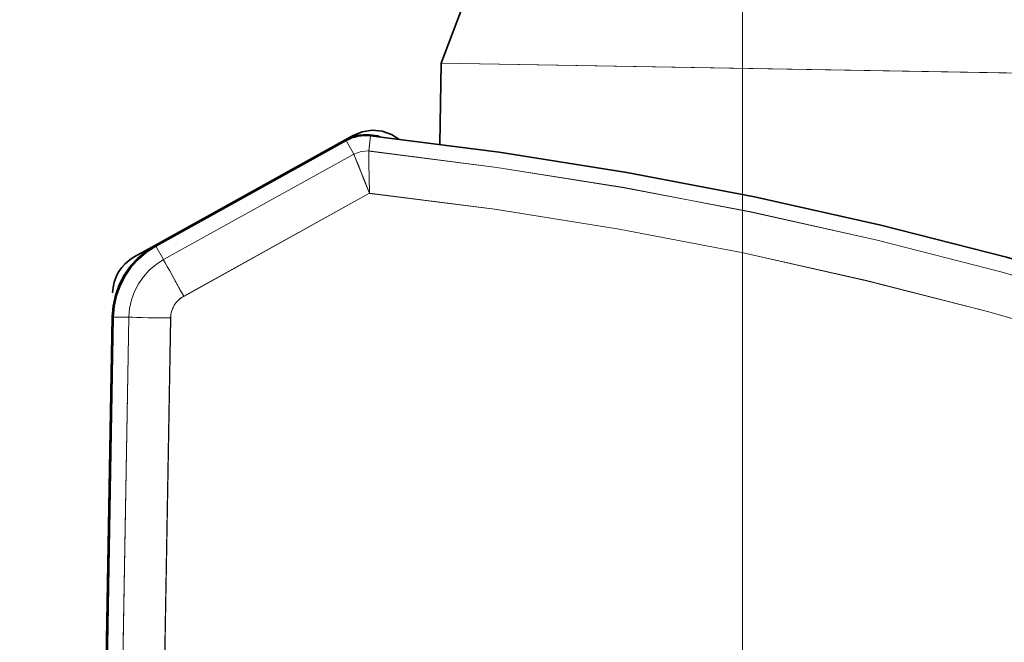
# Model space of a CAD drawing. Extents: x 7 to 562, y -598 to -165.
# Drawn here: x 463 to 467, y -327 to -325 of the extents above; entities that cross this region are included whole.
import ezdxf

# ---------------------------------------------------------------- set-up
doc = ezdxf.new("R2010")
doc.units = 0
doc.header["$MEASUREMENT"] = 0
for name, pattern in [('AI-Linetype-1007', [36, 18, -3.6, 3.6, -3.6, 3.6, -3.6]), ('AI-Linetype-1008', [36, 18, -3.6, 3.6, -3.6, 3.6, -3.6]), ('AI-Linetype-1009', [36, 18, -3.6, 3.6, -3.6, 3.6, -3.6]), ('AI-Linetype-1010', [36, 18, -3.6, 3.6, -3.6, 3.6, -3.6]), ('AI-Linetype-1018', [36, 18, -3.6, 3.6, -3.6, 3.6, -3.6]), ('AI-Linetype-1019', [36, 18, -3.6, 3.6, -3.6, 3.6, -3.6]), ('AI-Linetype-1026', [36, 18, -3.6, 3.6, -3.6, 3.6, -3.6]), ('AI-Linetype-1028', [36, 18, -3.6, 3.6, -3.6, 3.6, -3.6]), ('AI-Linetype-1029', [36, 18, -3.6, 3.6, -3.6, 3.6, -3.6]), ('AI-Linetype-1889', [36, 18, -3.6, 3.6, -3.6, 3.6, -3.6]), ('AI-Linetype-1890', [36, 18, -3.6, 3.6, -3.6, 3.6, -3.6]), ('AI-Linetype-1891', [36, 18, -3.6, 3.6, -3.6, 3.6, -3.6]), ('AI-Linetype-1892', [36, 18, -3.6, 3.6, -3.6, 3.6, -3.6]), ('AI-Linetype-1904', [36, 18, -3.6, 3.6, -3.6, 3.6, -3.6]), ('AI-Linetype-1905', [36, 18, -3.6, 3.6, -3.6, 3.6, -3.6]), ('AI-Linetype-1911', [36, 18, -3.6, 3.6, -3.6, 3.6, -3.6]), ('AI-Linetype-2370', [36, 18, -3.6, 3.6, -3.6, 3.6, -3.6]), ('AI-Linetype-2371', [36, 18, -3.6, 3.6, -3.6, 3.6, -3.6]), ('AI-Linetype-2372', [36, 18, -3.6, 3.6, -3.6, 3.6, -3.6]), ('AI-Linetype-2373', [36, 18, -3.6, 3.6, -3.6, 3.6, -3.6]), ('AI-Linetype-2518', [36, 18, -3.6, 3.6, -3.6, 3.6, -3.6]), ('AI-Linetype-2519', [36, 18, -3.6, 3.6, -3.6, 3.6, -3.6]), ('AI-Linetype-2520', [36, 18, -3.6, 3.6, -3.6, 3.6, -3.6]), ('AI-Linetype-2521', [36, 18, -3.6, 3.6, -3.6, 3.6, -3.6]), ('AI-Linetype-2524', [36, 18, -3.6, 3.6, -3.6, 3.6, -3.6]), ('AI-Linetype-2525', [36, 18, -3.6, 3.6, -3.6, 3.6, -3.6]), ('AI-Linetype-2526', [36, 18, -3.6, 3.6, -3.6, 3.6, -3.6]), ('AI-Linetype-2527', [36, 18, -3.6, 3.6, -3.6, 3.6, -3.6]), ('AI-Linetype-2528', [36, 18, -3.6, 3.6, -3.6, 3.6, -3.6]), ('AI-Linetype-2542', [36, 18, -3.6, 3.6, -3.6, 3.6, -3.6]), ('AI-Linetype-2546', [36, 18, -3.6, 3.6, -3.6, 3.6, -3.6]), ('AI-Linetype-2547', [36, 18, -3.6, 3.6, -3.6, 3.6, -3.6]), ('AI-Linetype-2549', [36, 18, -3.6, 3.6, -3.6, 3.6, -3.6]), ('AI-Linetype-2565', [36, 18, -3.6, 3.6, -3.6, 3.6, -3.6]), ('AI-Linetype-2566', [36, 18, -3.6, 3.6, -3.6, 3.6, -3.6]), ('AI-Linetype-2567', [36, 18, -3.6, 3.6, -3.6, 3.6, -3.6]), ('AI-Linetype-2568', [36, 18, -3.6, 3.6, -3.6, 3.6, -3.6]), ('AI-Linetype-2576', [36, 18, -3.6, 3.6, -3.6, 3.6, -3.6]), ('AI-Linetype-2577', [36, 18, -3.6, 3.6, -3.6, 3.6, -3.6]), ('AI-Linetype-2584', [36, 18, -3.6, 3.6, -3.6, 3.6, -3.6]), ('AI-Linetype-2586', [36, 18, -3.6, 3.6, -3.6, 3.6, -3.6]), ('AI-Linetype-2587', [36, 18, -3.6, 3.6, -3.6, 3.6, -3.6]), ('AI-Linetype-331', [36, 18, -3.6, 3.6, -3.6, 3.6, -3.6]), ('AI-Linetype-332', [36, 18, -3.6, 3.6, -3.6, 3.6, -3.6]), ('AI-Linetype-333', [36, 18, -3.6, 3.6, -3.6, 3.6, -3.6]), ('AI-Linetype-334', [36, 18, -3.6, 3.6, -3.6, 3.6, -3.6]), ('AI-Linetype-346', [36, 18, -3.6, 3.6, -3.6, 3.6, -3.6]), ('AI-Linetype-347', [36, 18, -3.6, 3.6, -3.6, 3.6, -3.6]), ('AI-Linetype-353', [36, 18, -3.6, 3.6, -3.6, 3.6, -3.6]), ('AI-Linetype-812', [36, 18, -3.6, 3.6, -3.6, 3.6, -3.6]), ('AI-Linetype-813', [36, 18, -3.6, 3.6, -3.6, 3.6, -3.6]), ('AI-Linetype-814', [36, 18, -3.6, 3.6, -3.6, 3.6, -3.6]), ('AI-Linetype-815', [36, 18, -3.6, 3.6, -3.6, 3.6, -3.6]), ('AI-Linetype-960', [36, 18, -3.6, 3.6, -3.6, 3.6, -3.6]), ('AI-Linetype-961', [36, 18, -3.6, 3.6, -3.6, 3.6, -3.6]), ('AI-Linetype-962', [36, 18, -3.6, 3.6, -3.6, 3.6, -3.6]), ('AI-Linetype-963', [36, 18, -3.6, 3.6, -3.6, 3.6, -3.6]), ('AI-Linetype-966', [36, 18, -3.6, 3.6, -3.6, 3.6, -3.6]), ('AI-Linetype-967', [36, 18, -3.6, 3.6, -3.6, 3.6, -3.6]), ('AI-Linetype-968', [36, 18, -3.6, 3.6, -3.6, 3.6, -3.6]), ('AI-Linetype-969', [36, 18, -3.6, 3.6, -3.6, 3.6, -3.6]), ('AI-Linetype-970', [36, 18, -3.6, 3.6, -3.6, 3.6, -3.6]), ('AI-Linetype-984', [36, 18, -3.6, 3.6, -3.6, 3.6, -3.6]), ('AI-Linetype-988', [36, 18, -3.6, 3.6, -3.6, 3.6, -3.6]), ('AI-Linetype-989', [36, 18, -3.6, 3.6, -3.6, 3.6, -3.6]), ('AI-Linetype-991', [36, 18, -3.6, 3.6, -3.6, 3.6, -3.6])]:
    doc.linetypes.add(name, pattern=pattern)
doc.layers.add('Layer 1', color=7, linetype='Continuous', lineweight=0)

msp = doc.modelspace()

# ---------------------------------------------------------------- linework, layer by layer
at = {"layer": 'Layer 1', "color": 18, "linetype": 'AI-Linetype-353', "lineweight": 18, "true_color": 0x010101}
msp.add_line((464.9142, -325.173), (464.9202, -324.808), dxfattribs=at)
at = {"layer": 'Layer 1', "color": 18, "linetype": 'AI-Linetype-1911', "lineweight": 18, "true_color": 0x010101}
msp.add_line((464.9142, -325.173), (464.9202, -324.808), dxfattribs=at)
at = {"layer": 'Layer 1', "color": 18, "linetype": 'AI-Linetype-346', "lineweight": 18, "true_color": 0x010101}
msp.add_line((464.9206, -324.8078), (469.1716, -324.8818), dxfattribs=at)
at = {"layer": 'Layer 1', "color": 18, "linetype": 'AI-Linetype-1904', "lineweight": 18, "true_color": 0x010101}
msp.add_line((464.9206, -324.8078), (469.1716, -324.8818), dxfattribs=at)
at = {"layer": 'Layer 1', "color": 18, "linetype": 'AI-Linetype-814', "lineweight": 18, "true_color": 0x010101}
msp.add_line((464.4893, -325.153), (464.5222, -325.135), dxfattribs=at)
at = {"layer": 'Layer 1', "color": 18, "linetype": 'AI-Linetype-2372', "lineweight": 18, "true_color": 0x010101}
msp.add_line((464.4893, -325.153), (464.5222, -325.135), dxfattribs=at)
at = {"layer": 'Layer 1', "color": 18, "linetype": 'AI-Linetype-1009', "lineweight": 18, "true_color": 0x010101}
msp.add_line((464.5936, -325.2048), (464.6016, -325.1358), dxfattribs=at)
at = {"layer": 'Layer 1', "color": 18, "linetype": 'AI-Linetype-2567', "lineweight": 18, "true_color": 0x010101}
msp.add_line((464.5936, -325.2048), (464.6016, -325.1358), dxfattribs=at)
at = {"layer": 'Layer 1', "color": 18, "linetype": 'AI-Linetype-333', "lineweight": 18, "true_color": 0x010101}
msp.add_line((463.6304, -325.629), (464.4893, -325.153), dxfattribs=at)
at = {"layer": 'Layer 1', "color": 18, "linetype": 'AI-Linetype-1891', "lineweight": 18, "true_color": 0x010101}
msp.add_line((463.6304, -325.629), (464.4893, -325.153), dxfattribs=at)
at = {"layer": 'Layer 1', "color": 18, "linetype": 'AI-Linetype-1019', "lineweight": 18, "true_color": 0x010101}
msp.add_line((463.6329, -325.6333), (464.4918, -325.1573), dxfattribs=at)
at = {"layer": 'Layer 1', "color": 18, "linetype": 'AI-Linetype-2577', "lineweight": 18, "true_color": 0x010101}
msp.add_line((463.6329, -325.6333), (464.4918, -325.1573), dxfattribs=at)
at = {"layer": 'Layer 1', "color": 18, "linetype": 'AI-Linetype-1007', "lineweight": 18, "true_color": 0x010101}
msp.add_line((464.5256, -325.2184), (464.4915, -325.1574), dxfattribs=at)
at = {"layer": 'Layer 1', "color": 18, "linetype": 'AI-Linetype-2565', "lineweight": 18, "true_color": 0x010101}
msp.add_line((464.5256, -325.2184), (464.4915, -325.1574), dxfattribs=at)
at = {"layer": 'Layer 1', "color": 18, "linetype": 'AI-Linetype-967', "lineweight": 18, "true_color": 0x010101}
msp.add_line((463.6667, -325.6944), (464.5256, -325.2184), dxfattribs=at)
at = {"layer": 'Layer 1', "color": 18, "linetype": 'AI-Linetype-2525', "lineweight": 18, "true_color": 0x010101}
msp.add_line((463.6667, -325.6944), (464.5256, -325.2184), dxfattribs=at)
at = {"layer": 'Layer 1', "color": 18, "linetype": 'AI-Linetype-962', "lineweight": 18, "true_color": 0x010101}
msp.add_line((464.5962, -325.395), (463.7581, -325.86), dxfattribs=at)
at = {"layer": 'Layer 1', "color": 18, "linetype": 'AI-Linetype-2520', "lineweight": 18, "true_color": 0x010101}
msp.add_line((464.5962, -325.395), (463.7581, -325.86), dxfattribs=at)
at = {"layer": 'Layer 1', "color": 18, "linetype": 'AI-Linetype-813', "lineweight": 18, "true_color": 0x010101}
msp.add_line((463.535, -325.6819), (463.6299, -325.6289), dxfattribs=at)
at = {"layer": 'Layer 1', "color": 18, "linetype": 'AI-Linetype-2371', "lineweight": 18, "true_color": 0x010101}
msp.add_line((463.535, -325.6819), (463.6299, -325.6289), dxfattribs=at)
at = {"layer": 'Layer 1', "color": 18, "linetype": 'AI-Linetype-1018', "lineweight": 18, "true_color": 0x010101}
msp.add_line((463.6667, -325.6944), (463.6326, -325.6334), dxfattribs=at)
at = {"layer": 'Layer 1', "color": 18, "linetype": 'AI-Linetype-2576', "lineweight": 18, "true_color": 0x010101}
msp.add_line((463.6667, -325.6944), (463.6326, -325.6334), dxfattribs=at)
at = {"layer": 'Layer 1', "color": 18, "linetype": 'AI-Linetype-1028', "lineweight": 18, "true_color": 0x010101}
msp.add_line((463.0182, -350.1587), (463.4411, -325.9527), dxfattribs=at)
at = {"layer": 'Layer 1', "color": 18, "linetype": 'AI-Linetype-2586', "lineweight": 18, "true_color": 0x010101}
msp.add_line((463.0182, -350.1587), (463.4411, -325.9527), dxfattribs=at)
at = {"layer": 'Layer 1', "color": 18, "linetype": 'AI-Linetype-988', "lineweight": 18, "true_color": 0x010101}
msp.add_line((463.0881, -350.1599), (463.511, -325.9539), dxfattribs=at)
at = {"layer": 'Layer 1', "color": 18, "linetype": 'AI-Linetype-2546', "lineweight": 18, "true_color": 0x010101}
msp.add_line((463.0881, -350.1599), (463.511, -325.9539), dxfattribs=at)
at = {"layer": 'Layer 1', "color": 18, "linetype": 'AI-Linetype-960', "lineweight": 18, "true_color": 0x010101}
msp.add_line((463.6992, -325.9576), (463.2762, -350.1636), dxfattribs=at)
at = {"layer": 'Layer 1', "color": 18, "linetype": 'AI-Linetype-2518', "lineweight": 18, "true_color": 0x010101}
msp.add_line((463.6992, -325.9576), (463.2762, -350.1636), dxfattribs=at)
at = {"layer": 'Layer 1', "color": 18, "linetype": 'AI-Linetype-331', "lineweight": 18, "true_color": 0x010101}
msp.add_line((463.3011, -333.6722), (463.436, -325.9532), dxfattribs=at)
at = {"layer": 'Layer 1', "color": 18, "linetype": 'AI-Linetype-1889', "lineweight": 18, "true_color": 0x010101}
msp.add_line((463.3011, -333.6722), (463.436, -325.9532), dxfattribs=at)
at = {"layer": 'Layer 1', "color": 18, "linetype": 'AI-Linetype-1026', "lineweight": 18, "true_color": 0x010101}
msp.add_line((463.5106, -325.9543), (463.4405, -325.9533), dxfattribs=at)
at = {"layer": 'Layer 1', "color": 18, "linetype": 'AI-Linetype-2584', "lineweight": 18, "true_color": 0x010101}
msp.add_line((463.5106, -325.9543), (463.4405, -325.9533), dxfattribs=at)
at = {"layer": 'Layer 1', "color": 18, "linetype": 'AI-Linetype-347', "lineweight": 18, "true_color": 0x010101}
msp.add_lwpolyline([(464.9206, -324.8078), (465.0066, -324.5778), (465.0696, -324.3618), (465.1076, -324.1658), (465.1226, -323.9968), (465.1136, -323.8608), (465.0806, -323.7598), (465.0226, -323.6968), (464.9406, -323.6738)], dxfattribs=at)
at = {"layer": 'Layer 1', "color": 18, "linetype": 'AI-Linetype-1905', "lineweight": 18, "true_color": 0x010101}
msp.add_lwpolyline([(464.9206, -324.8078), (465.0066, -324.5778), (465.0696, -324.3618), (465.1076, -324.1658), (465.1226, -323.9968), (465.1136, -323.8608), (465.0806, -323.7598), (465.0226, -323.6968), (464.9406, -323.6738)], dxfattribs=at)
at = {"layer": 'Layer 1', "color": 18, "linetype": 'AI-Linetype-334', "lineweight": 18, "true_color": 0x010101}
msp.add_lwpolyline([(464.6443, -325.1402), (464.6332, -325.1362), (464.5842, -325.1292), (464.5352, -325.1352), (464.4892, -325.1532)], dxfattribs=at)
at = {"layer": 'Layer 1', "color": 18, "linetype": 'AI-Linetype-1892', "lineweight": 18, "true_color": 0x010101}
msp.add_lwpolyline([(464.6443, -325.1402), (464.6332, -325.1362), (464.5842, -325.1292), (464.5352, -325.1352), (464.4892, -325.1532)], dxfattribs=at)
at = {"layer": 'Layer 1', "color": 18, "linetype": 'AI-Linetype-1008', "lineweight": 18, "true_color": 0x010101}
msp.add_lwpolyline([(464.6013, -325.1354), (464.5873, -325.1344), (464.5733, -325.1344), (464.5583, -325.1354), (464.5443, -325.1374), (464.5313, -325.1414), (464.5173, -325.1454), (464.5043, -325.1514), (464.4913, -325.1574)], dxfattribs=at)
at = {"layer": 'Layer 1', "color": 18, "linetype": 'AI-Linetype-2566', "lineweight": 18, "true_color": 0x010101}
msp.add_lwpolyline([(464.6013, -325.1354), (464.5873, -325.1344), (464.5733, -325.1344), (464.5583, -325.1354), (464.5443, -325.1374), (464.5313, -325.1414), (464.5173, -325.1454), (464.5043, -325.1514), (464.4913, -325.1574)], dxfattribs=at)
at = {"layer": 'Layer 1', "color": 18, "linetype": 'AI-Linetype-812', "lineweight": 18, "true_color": 0x010101}
msp.add_lwpolyline([(464.5222, -325.1346), (464.5642, -325.1176), (464.6082, -325.1106), (464.6532, -325.1146), (464.6962, -325.1296), (464.7292, -325.1496)], dxfattribs=at)
at = {"layer": 'Layer 1', "color": 18, "linetype": 'AI-Linetype-2370', "lineweight": 18, "true_color": 0x010101}
msp.add_lwpolyline([(464.5222, -325.1346), (464.5642, -325.1176), (464.6082, -325.1106), (464.6532, -325.1146), (464.6962, -325.1296), (464.7292, -325.1496)], dxfattribs=at)
at = {"layer": 'Layer 1', "color": 18, "linetype": 'AI-Linetype-1010', "lineweight": 18, "true_color": 0x010101}
msp.add_lwpolyline([(469.1389, -326.2228), (468.5879, -326.0258), (468.0319, -325.8458), (467.4699, -325.6838), (466.9039, -325.5388), (466.3329, -325.4108), (465.7589, -325.3008), (465.1809, -325.2098), (464.6009, -325.1358)], dxfattribs=at)
at = {"layer": 'Layer 1', "color": 18, "linetype": 'AI-Linetype-2568', "lineweight": 18, "true_color": 0x010101}
msp.add_lwpolyline([(469.1389, -326.2228), (468.5879, -326.0258), (468.0319, -325.8458), (467.4699, -325.6838), (466.9039, -325.5388), (466.3329, -325.4108), (465.7589, -325.3008), (465.1809, -325.2098), (464.6009, -325.1358)], dxfattribs=at)
at = {"layer": 'Layer 1', "color": 18, "linetype": 'AI-Linetype-968', "lineweight": 18, "true_color": 0x010101}
msp.add_lwpolyline([(464.5962, -325.395), (464.5702, -325.33), (464.5482, -325.273), (464.5321, -325.234), (464.5251, -325.218)], dxfattribs=at)
at = {"layer": 'Layer 1', "color": 18, "linetype": 'AI-Linetype-2526', "lineweight": 18, "true_color": 0x010101}
msp.add_lwpolyline([(464.5962, -325.395), (464.5702, -325.33), (464.5482, -325.273), (464.5321, -325.234), (464.5251, -325.218)], dxfattribs=at)
at = {"layer": 'Layer 1', "color": 18, "linetype": 'AI-Linetype-984', "lineweight": 18, "true_color": 0x010101}
msp.add_lwpolyline([(464.5256, -325.2184), (464.5586, -325.2064), (464.5936, -325.2044)], dxfattribs=at)
at = {"layer": 'Layer 1', "color": 18, "linetype": 'AI-Linetype-2542', "lineweight": 18, "true_color": 0x010101}
msp.add_lwpolyline([(464.5256, -325.2184), (464.5586, -325.2064), (464.5936, -325.2044)], dxfattribs=at)
at = {"layer": 'Layer 1', "color": 18, "linetype": 'AI-Linetype-969', "lineweight": 18, "true_color": 0x010101}
msp.add_lwpolyline([(464.5962, -325.395), (464.5951, -325.325), (464.5941, -325.264), (464.5931, -325.221), (464.5931, -325.205)], dxfattribs=at)
at = {"layer": 'Layer 1', "color": 18, "linetype": 'AI-Linetype-2527', "lineweight": 18, "true_color": 0x010101}
msp.add_lwpolyline([(464.5962, -325.395), (464.5951, -325.325), (464.5941, -325.264), (464.5931, -325.221), (464.5931, -325.205)], dxfattribs=at)
at = {"layer": 'Layer 1', "color": 18, "linetype": 'AI-Linetype-970', "lineweight": 18, "true_color": 0x010101}
msp.add_lwpolyline([(464.5936, -325.2048), (465.1715, -325.2788), (465.7465, -325.3698), (466.3185, -325.4798), (466.8875, -325.6068), (467.4515, -325.7508), (468.0116, -325.9128), (468.5655, -326.0918), (469.1146, -326.2878)], dxfattribs=at)
at = {"layer": 'Layer 1', "color": 18, "linetype": 'AI-Linetype-2528', "lineweight": 18, "true_color": 0x010101}
msp.add_lwpolyline([(464.5936, -325.2048), (465.1715, -325.2788), (465.7465, -325.3698), (466.3185, -325.4798), (466.8875, -325.6068), (467.4515, -325.7508), (468.0116, -325.9128), (468.5655, -326.0918), (469.1146, -326.2878)], dxfattribs=at)
at = {"layer": 'Layer 1', "color": 18, "linetype": 'AI-Linetype-963', "lineweight": 18, "true_color": 0x010101}
msp.add_lwpolyline([(469.0175, -326.4534), (468.4804, -326.2624), (467.9384, -326.0874), (467.3914, -325.9304), (466.8394, -325.7884), (466.2834, -325.6644), (465.7234, -325.5574), (465.1614, -325.4674), (464.5964, -325.3954)], dxfattribs=at)
at = {"layer": 'Layer 1', "color": 18, "linetype": 'AI-Linetype-2521', "lineweight": 18, "true_color": 0x010101}
msp.add_lwpolyline([(469.0175, -326.4534), (468.4804, -326.2624), (467.9384, -326.0874), (467.3914, -325.9304), (466.8394, -325.7884), (466.2834, -325.6644), (465.7234, -325.5574), (465.1614, -325.4674), (464.5964, -325.3954)], dxfattribs=at)
at = {"layer": 'Layer 1', "color": 18, "linetype": 'AI-Linetype-332', "lineweight": 18, "true_color": 0x010101}
msp.add_lwpolyline([(463.6304, -325.629), (463.5883, -325.656), (463.5514, -325.688), (463.5174, -325.724), (463.4893, -325.765), (463.4673, -325.809), (463.4503, -325.855), (463.4394, -325.904), (463.4354, -325.953)], dxfattribs=at)
at = {"layer": 'Layer 1', "color": 18, "linetype": 'AI-Linetype-1890', "lineweight": 18, "true_color": 0x010101}
msp.add_lwpolyline([(463.6304, -325.629), (463.5883, -325.656), (463.5514, -325.688), (463.5174, -325.724), (463.4893, -325.765), (463.4673, -325.809), (463.4503, -325.855), (463.4394, -325.904), (463.4354, -325.953)], dxfattribs=at)
at = {"layer": 'Layer 1', "color": 18, "linetype": 'AI-Linetype-1029', "lineweight": 18, "true_color": 0x010101}
msp.add_lwpolyline([(463.6329, -325.6333), (463.5919, -325.6593), (463.5549, -325.6913), (463.5218, -325.7273), (463.4939, -325.7673), (463.4719, -325.8113), (463.4549, -325.8563), (463.4448, -325.9043), (463.4409, -325.9533)], dxfattribs=at)
at = {"layer": 'Layer 1', "color": 18, "linetype": 'AI-Linetype-2587', "lineweight": 18, "true_color": 0x010101}
msp.add_lwpolyline([(463.6329, -325.6333), (463.5919, -325.6593), (463.5549, -325.6913), (463.5218, -325.7273), (463.4939, -325.7673), (463.4719, -325.8113), (463.4549, -325.8563), (463.4448, -325.9043), (463.4409, -325.9533)], dxfattribs=at)
at = {"layer": 'Layer 1', "color": 18, "linetype": 'AI-Linetype-815', "lineweight": 18, "true_color": 0x010101}
msp.add_lwpolyline([(463.4376, -325.8439), (463.4396, -325.8189), (463.4446, -325.7949), (463.4536, -325.7719), (463.4646, -325.7499), (463.4786, -325.7299), (463.4956, -325.7109), (463.5146, -325.6949), (463.5346, -325.6819)], dxfattribs=at)
at = {"layer": 'Layer 1', "color": 18, "linetype": 'AI-Linetype-2373', "lineweight": 18, "true_color": 0x010101}
msp.add_lwpolyline([(463.4376, -325.8439), (463.4396, -325.8189), (463.4446, -325.7949), (463.4536, -325.7719), (463.4646, -325.7499), (463.4786, -325.7299), (463.4956, -325.7109), (463.5146, -325.6949), (463.5346, -325.6819)], dxfattribs=at)
at = {"layer": 'Layer 1', "color": 18, "linetype": 'AI-Linetype-991', "lineweight": 18, "true_color": 0x010101}
msp.add_lwpolyline([(463.5106, -325.9543), (463.5135, -325.9143), (463.5225, -325.8763), (463.5355, -325.8383), (463.5536, -325.8033), (463.5765, -325.7713), (463.6025, -325.7413), (463.6335, -325.7163), (463.6665, -325.6943)], dxfattribs=at)
at = {"layer": 'Layer 1', "color": 18, "linetype": 'AI-Linetype-2549', "lineweight": 18, "true_color": 0x010101}
msp.add_lwpolyline([(463.5106, -325.9543), (463.5135, -325.9143), (463.5225, -325.8763), (463.5355, -325.8383), (463.5536, -325.8033), (463.5765, -325.7713), (463.6025, -325.7413), (463.6335, -325.7163), (463.6665, -325.6943)], dxfattribs=at)
at = {"layer": 'Layer 1', "color": 18, "linetype": 'AI-Linetype-966', "lineweight": 18, "true_color": 0x010101}
msp.add_lwpolyline([(463.7581, -325.8595), (463.7411, -325.8285), (463.7241, -325.7985), (463.7091, -325.7705), (463.6951, -325.7455), (463.6841, -325.7255), (463.6751, -325.7095), (463.6691, -325.6995), (463.6671, -325.6945)], dxfattribs=at)
at = {"layer": 'Layer 1', "color": 18, "linetype": 'AI-Linetype-2524', "lineweight": 18, "true_color": 0x010101}
msp.add_lwpolyline([(463.7581, -325.8595), (463.7411, -325.8285), (463.7241, -325.7985), (463.7091, -325.7705), (463.6951, -325.7455), (463.6841, -325.7255), (463.6751, -325.7095), (463.6691, -325.6995), (463.6671, -325.6945)], dxfattribs=at)
at = {"layer": 'Layer 1', "color": 18, "linetype": 'AI-Linetype-961', "lineweight": 18, "true_color": 0x010101}
msp.add_lwpolyline([(463.7581, -325.8595), (463.7451, -325.8675), (463.7341, -325.8775), (463.7241, -325.8885), (463.7151, -325.9005), (463.7091, -325.9135), (463.7031, -325.9285), (463.7001, -325.9425), (463.6991, -325.9575)], dxfattribs=at)
at = {"layer": 'Layer 1', "color": 18, "linetype": 'AI-Linetype-2519', "lineweight": 18, "true_color": 0x010101}
msp.add_lwpolyline([(463.7581, -325.8595), (463.7451, -325.8675), (463.7341, -325.8775), (463.7241, -325.8885), (463.7151, -325.9005), (463.7091, -325.9135), (463.7031, -325.9285), (463.7001, -325.9425), (463.6991, -325.9575)], dxfattribs=at)
at = {"layer": 'Layer 1', "color": 18, "linetype": 'AI-Linetype-989', "lineweight": 18, "true_color": 0x010101}
msp.add_lwpolyline([(463.5106, -325.9543), (463.5155, -325.9543), (463.5276, -325.9543), (463.5455, -325.9553), (463.5695, -325.9553), (463.5975, -325.9563), (463.6295, -325.9563), (463.6635, -325.9573), (463.6995, -325.9573)], dxfattribs=at)
at = {"layer": 'Layer 1', "color": 18, "linetype": 'AI-Linetype-2547', "lineweight": 18, "true_color": 0x010101}
msp.add_lwpolyline([(463.5106, -325.9543), (463.5155, -325.9543), (463.5276, -325.9543), (463.5455, -325.9553), (463.5695, -325.9553), (463.5975, -325.9563), (463.6295, -325.9563), (463.6635, -325.9573), (463.6995, -325.9573)], dxfattribs=at)
at = {"layer": 'Layer 1', "color": 18, "lineweight": 18, "true_color": 0x010101}
msp.add_open_spline([(466.28, -351.9139), (466.28, -351.9139), (466.28, -271.8229), (466.28, -271.8229)], degree=3, dxfattribs=at)
at = {"layer": 'Layer 1', "color": 18, "lineweight": 35, "true_color": 0x010101}
for points, knots in [([(464.9206, -324.8076), (464.9206, -324.8076), (465.0066, -324.5786), (465.0066, -324.5786), (465.0066, -324.5786), (465.0695, -324.3616), (465.0695, -324.3616), (465.0695, -324.3616), (465.1075, -324.1656), (465.1075, -324.1656), (465.1075, -324.1656), (465.1226, -323.9976), (465.1226, -323.9976), (465.1226, -323.9976), (465.1136, -323.8616), (465.1136, -323.8616), (465.1136, -323.8616), (465.0806, -323.7596), (465.0806, -323.7596), (465.0806, -323.7596), (465.0225, -323.6966), (465.0225, -323.6966), (465.0225, -323.6966), (464.9405, -323.6746), (464.9405, -323.6746)], [0, 0, 0, 0, 1, 1, 1, 2, 2, 2, 3, 3, 3, 4, 4, 4, 5, 5, 5, 6, 6, 6, 7, 7, 7, 8, 8, 8, 8]), ([(464.6446, -325.1406), (464.6446, -325.1406), (464.6326, -325.1366), (464.6326, -325.1366), (464.6326, -325.1366), (464.5846, -325.1296), (464.5846, -325.1296), (464.5846, -325.1296), (464.5355, -325.1346), (464.5355, -325.1346), (464.5355, -325.1346), (464.4896, -325.1526), (464.4896, -325.1526)], [0, 0, 0, 0, 1, 1, 1, 2, 2, 2, 3, 3, 3, 4, 4, 4, 4]), ([(464.6016, -325.1356), (464.6016, -325.1356), (464.5875, -325.1346), (464.5875, -325.1346), (464.5875, -325.1346), (464.5726, -325.1346), (464.5726, -325.1346), (464.5726, -325.1346), (464.5586, -325.1356), (464.5586, -325.1356), (464.5586, -325.1356), (464.5445, -325.1376), (464.5445, -325.1376), (464.5445, -325.1376), (464.5305, -325.1416), (464.5305, -325.1416), (464.5305, -325.1416), (464.5175, -325.1456), (464.5175, -325.1456), (464.5175, -325.1456), (464.5045, -325.1506), (464.5045, -325.1506), (464.5045, -325.1506), (464.4915, -325.1576), (464.4915, -325.1576)], [0, 0, 0, 0, 1, 1, 1, 2, 2, 2, 3, 3, 3, 4, 4, 4, 5, 5, 5, 6, 6, 6, 7, 7, 7, 8, 8, 8, 8]), ([(464.5225, -325.1346), (464.5225, -325.1346), (464.5636, -325.1176), (464.5636, -325.1176), (464.5636, -325.1176), (464.6085, -325.1106), (464.6085, -325.1106), (464.6085, -325.1106), (464.6536, -325.1156), (464.6536, -325.1156), (464.6536, -325.1156), (464.6966, -325.1296), (464.6966, -325.1296), (464.6966, -325.1296), (464.7295, -325.1506), (464.7295, -325.1506)], [0, 0, 0, 0, 1, 1, 1, 2, 2, 2, 3, 3, 3, 4, 4, 4, 5, 5, 5, 5]), ([(469.1385, -326.2226), (469.1385, -326.2226), (468.5886, -326.0256), (468.5886, -326.0256), (468.5886, -326.0256), (468.0315, -325.8456), (468.0315, -325.8456), (468.0315, -325.8456), (467.4705, -325.6836), (467.4705, -325.6836), (467.4705, -325.6836), (466.9036, -325.5386), (466.9036, -325.5386), (466.9036, -325.5386), (466.3336, -325.4106), (466.3336, -325.4106), (466.3336, -325.4106), (465.7585, -325.3016), (465.7585, -325.3016), (465.7585, -325.3016), (465.1815, -325.2096), (465.1815, -325.2096), (465.1815, -325.2096), (464.6016, -325.1356), (464.6016, -325.1356)], [0, 0, 0, 0, 1, 1, 1, 2, 2, 2, 3, 3, 3, 4, 4, 4, 5, 5, 5, 6, 6, 6, 7, 7, 7, 8, 8, 8, 8]), ([(463.6305, -325.6286), (463.6305, -325.6286), (463.5886, -325.6556), (463.5886, -325.6556), (463.5886, -325.6556), (463.5515, -325.6876), (463.5515, -325.6876), (463.5515, -325.6876), (463.5175, -325.7246), (463.5175, -325.7246), (463.5175, -325.7246), (463.4896, -325.7646), (463.4896, -325.7646), (463.4896, -325.7646), (463.4665, -325.8086), (463.4665, -325.8086), (463.4665, -325.8086), (463.4506, -325.8556), (463.4506, -325.8556), (463.4506, -325.8556), (463.4395, -325.9036), (463.4395, -325.9036), (463.4395, -325.9036), (463.4355, -325.9526), (463.4355, -325.9526)], [0, 0, 0, 0, 1, 1, 1, 2, 2, 2, 3, 3, 3, 4, 4, 4, 5, 5, 5, 6, 6, 6, 7, 7, 7, 8, 8, 8, 8]), ([(463.6326, -325.6336), (463.6326, -325.6336), (463.5915, -325.6596), (463.5915, -325.6596), (463.5915, -325.6596), (463.5546, -325.6916), (463.5546, -325.6916), (463.5546, -325.6916), (463.5215, -325.7276), (463.5215, -325.7276), (463.5215, -325.7276), (463.4936, -325.7676), (463.4936, -325.7676), (463.4936, -325.7676), (463.4716, -325.8106), (463.4716, -325.8106), (463.4716, -325.8106), (463.4556, -325.8566), (463.4556, -325.8566), (463.4556, -325.8566), (463.4445, -325.9046), (463.4445, -325.9046), (463.4445, -325.9046), (463.4405, -325.9536), (463.4405, -325.9536)], [0, 0, 0, 0, 1, 1, 1, 2, 2, 2, 3, 3, 3, 4, 4, 4, 5, 5, 5, 6, 6, 6, 7, 7, 7, 8, 8, 8, 8]), ([(463.4376, -325.8436), (463.4376, -325.8436), (463.4395, -325.8196), (463.4395, -325.8196), (463.4395, -325.8196), (463.4445, -325.7956), (463.4445, -325.7956), (463.4445, -325.7956), (463.4535, -325.7716), (463.4535, -325.7716), (463.4535, -325.7716), (463.4646, -325.7496), (463.4646, -325.7496), (463.4646, -325.7496), (463.4785, -325.7296), (463.4785, -325.7296), (463.4785, -325.7296), (463.4955, -325.7116), (463.4955, -325.7116), (463.4955, -325.7116), (463.5146, -325.6956), (463.5146, -325.6956), (463.5146, -325.6956), (463.5345, -325.6816), (463.5345, -325.6816)], [0, 0, 0, 0, 1, 1, 1, 2, 2, 2, 3, 3, 3, 4, 4, 4, 5, 5, 5, 6, 6, 6, 7, 7, 7, 8, 8, 8, 8])]:
    msp.add_open_spline(points, degree=3, knots=knots, dxfattribs=at)
for points in [[(464.9145, -325.1726), (464.9145, -325.1726), (464.9206, -324.8076), (464.9206, -324.8076)], [(464.4896, -325.1526), (464.4896, -325.1526), (464.5225, -325.1346), (464.5225, -325.1346)], [(463.6305, -325.6286), (463.6305, -325.6286), (464.4896, -325.1526), (464.4896, -325.1526)], [(463.6326, -325.6336), (463.6326, -325.6336), (464.4915, -325.1576), (464.4915, -325.1576)], [(463.5345, -325.6816), (463.5345, -325.6816), (463.6305, -325.6286), (463.6305, -325.6286)], [(463.0185, -350.1586), (463.0185, -350.1586), (463.4405, -325.9536), (463.4405, -325.9536)], [(463.3006, -333.6726), (463.3006, -333.6726), (463.4355, -325.9526), (463.4355, -325.9526)]]:
    msp.add_open_spline(points, degree=3, dxfattribs=at)
at = {"layer": 'Layer 1', "color": 8, "lineweight": 18, "true_color": 0x818181}
for points in [[(464.9206, -324.8083), (464.9206, -324.8083), (469.1716, -324.8823), (469.1716, -324.8823)], [(464.5936, -325.2043), (464.5936, -325.2043), (464.6016, -325.1353), (464.6016, -325.1353)], [(464.5255, -325.2183), (464.5255, -325.2183), (464.4915, -325.1573), (464.4915, -325.1573)], [(463.6666, -325.6943), (463.6666, -325.6943), (464.5255, -325.2183), (464.5255, -325.2183)], [(464.5966, -325.3953), (464.5966, -325.3953), (463.7585, -325.8593), (463.7585, -325.8593)], [(463.6666, -325.6943), (463.6666, -325.6943), (463.6326, -325.6333), (463.6326, -325.6333)], [(463.0875, -350.1603), (463.0875, -350.1603), (463.5106, -325.9543), (463.5106, -325.9543)], [(463.6995, -325.9573), (463.6995, -325.9573), (463.2765, -350.1633), (463.2765, -350.1633)], [(463.5106, -325.9543), (463.5106, -325.9543), (463.4405, -325.9533), (463.4405, -325.9533)]]:
    msp.add_open_spline(points, degree=3, dxfattribs=at)
for points, knots in [([(464.5255, -325.2183), (464.5255, -325.2183), (464.5586, -325.2063), (464.5586, -325.2063), (464.5586, -325.2063), (464.5936, -325.2043), (464.5936, -325.2043)], [0, 0, 0, 0, 1, 1, 1, 2, 2, 2, 2]), ([(464.5966, -325.3953), (464.5966, -325.3953), (464.5706, -325.3293), (464.5706, -325.3293), (464.5706, -325.3293), (464.5475, -325.2733), (464.5475, -325.2733), (464.5475, -325.2733), (464.5315, -325.2333), (464.5315, -325.2333), (464.5315, -325.2333), (464.5255, -325.2183), (464.5255, -325.2183)], [0, 0, 0, 0, 1, 1, 1, 2, 2, 2, 3, 3, 3, 4, 4, 4, 4]), ([(464.5966, -325.3953), (464.5966, -325.3953), (464.5945, -325.3243), (464.5945, -325.3243), (464.5945, -325.3243), (464.5936, -325.2643), (464.5936, -325.2643), (464.5936, -325.2643), (464.5936, -325.2213), (464.5936, -325.2213), (464.5936, -325.2213), (464.5936, -325.2043), (464.5936, -325.2043)], [0, 0, 0, 0, 1, 1, 1, 2, 2, 2, 3, 3, 3, 4, 4, 4, 4]), ([(464.5936, -325.2043), (464.5936, -325.2043), (465.1716, -325.2783), (465.1716, -325.2783), (465.1716, -325.2783), (465.7465, -325.3703), (465.7465, -325.3703), (465.7465, -325.3703), (466.3186, -325.4793), (466.3186, -325.4793), (466.3186, -325.4793), (466.8876, -325.6063), (466.8876, -325.6063), (466.8876, -325.6063), (467.4516, -325.7513), (467.4516, -325.7513), (467.4516, -325.7513), (468.0116, -325.9133), (468.0116, -325.9133), (468.0116, -325.9133), (468.5655, -326.0923), (468.5655, -326.0923), (468.5655, -326.0923), (469.1146, -326.2883), (469.1146, -326.2883)], [0, 0, 0, 0, 1, 1, 1, 2, 2, 2, 3, 3, 3, 4, 4, 4, 5, 5, 5, 6, 6, 6, 7, 7, 7, 8, 8, 8, 8]), ([(469.0175, -326.4533), (469.0175, -326.4533), (468.4806, -326.2623), (468.4806, -326.2623), (468.4806, -326.2623), (467.9386, -326.0883), (467.9386, -326.0883), (467.9386, -326.0883), (467.3916, -325.9303), (467.3916, -325.9303), (467.3916, -325.9303), (466.8396, -325.7893), (466.8396, -325.7893), (466.8396, -325.7893), (466.2836, -325.6643), (466.2836, -325.6643), (466.2836, -325.6643), (465.7236, -325.5573), (465.7236, -325.5573), (465.7236, -325.5573), (465.1616, -325.4673), (465.1616, -325.4673), (465.1616, -325.4673), (464.5966, -325.3953), (464.5966, -325.3953)], [0, 0, 0, 0, 1, 1, 1, 2, 2, 2, 3, 3, 3, 4, 4, 4, 5, 5, 5, 6, 6, 6, 7, 7, 7, 8, 8, 8, 8]), ([(463.5106, -325.9543), (463.5106, -325.9543), (463.5135, -325.9143), (463.5135, -325.9143), (463.5135, -325.9143), (463.5225, -325.8763), (463.5225, -325.8763), (463.5225, -325.8763), (463.5355, -325.8383), (463.5355, -325.8383), (463.5355, -325.8383), (463.5536, -325.8033), (463.5536, -325.8033), (463.5536, -325.8033), (463.5766, -325.7713), (463.5766, -325.7713), (463.5766, -325.7713), (463.6026, -325.7413), (463.6026, -325.7413), (463.6026, -325.7413), (463.6335, -325.7163), (463.6335, -325.7163), (463.6335, -325.7163), (463.6666, -325.6943), (463.6666, -325.6943)], [0, 0, 0, 0, 1, 1, 1, 2, 2, 2, 3, 3, 3, 4, 4, 4, 5, 5, 5, 6, 6, 6, 7, 7, 7, 8, 8, 8, 8]), ([(463.7585, -325.8593), (463.7585, -325.8593), (463.7406, -325.8283), (463.7406, -325.8283), (463.7406, -325.8283), (463.7245, -325.7983), (463.7245, -325.7983), (463.7245, -325.7983), (463.7086, -325.7703), (463.7086, -325.7703), (463.7086, -325.7703), (463.6956, -325.7453), (463.6956, -325.7453), (463.6956, -325.7453), (463.6836, -325.7253), (463.6836, -325.7253), (463.6836, -325.7253), (463.6746, -325.7093), (463.6746, -325.7093), (463.6746, -325.7093), (463.6695, -325.6993), (463.6695, -325.6993), (463.6695, -325.6993), (463.6666, -325.6943), (463.6666, -325.6943)], [0, 0, 0, 0, 1, 1, 1, 2, 2, 2, 3, 3, 3, 4, 4, 4, 5, 5, 5, 6, 6, 6, 7, 7, 7, 8, 8, 8, 8]), ([(463.7585, -325.8593), (463.7585, -325.8593), (463.7455, -325.8673), (463.7455, -325.8673), (463.7455, -325.8673), (463.7346, -325.8773), (463.7346, -325.8773), (463.7346, -325.8773), (463.7245, -325.8883), (463.7245, -325.8883), (463.7245, -325.8883), (463.7155, -325.9003), (463.7155, -325.9003), (463.7155, -325.9003), (463.7086, -325.9143), (463.7086, -325.9143), (463.7086, -325.9143), (463.7035, -325.9283), (463.7035, -325.9283), (463.7035, -325.9283), (463.7006, -325.9423), (463.7006, -325.9423), (463.7006, -325.9423), (463.6995, -325.9573), (463.6995, -325.9573)], [0, 0, 0, 0, 1, 1, 1, 2, 2, 2, 3, 3, 3, 4, 4, 4, 5, 5, 5, 6, 6, 6, 7, 7, 7, 8, 8, 8, 8]), ([(463.5106, -325.9543), (463.5106, -325.9543), (463.5156, -325.9543), (463.5156, -325.9543), (463.5156, -325.9543), (463.5276, -325.9543), (463.5276, -325.9543), (463.5276, -325.9543), (463.5456, -325.9553), (463.5456, -325.9553), (463.5456, -325.9553), (463.5695, -325.9553), (463.5695, -325.9553), (463.5695, -325.9553), (463.5976, -325.9563), (463.5976, -325.9563), (463.5976, -325.9563), (463.6295, -325.9563), (463.6295, -325.9563), (463.6295, -325.9563), (463.6635, -325.9573), (463.6635, -325.9573), (463.6635, -325.9573), (463.6995, -325.9573), (463.6995, -325.9573)], [0, 0, 0, 0, 1, 1, 1, 2, 2, 2, 3, 3, 3, 4, 4, 4, 5, 5, 5, 6, 6, 6, 7, 7, 7, 8, 8, 8, 8])]:
    msp.add_open_spline(points, degree=3, knots=knots, dxfattribs=at)

doc.saveas('drawing.dxf')
